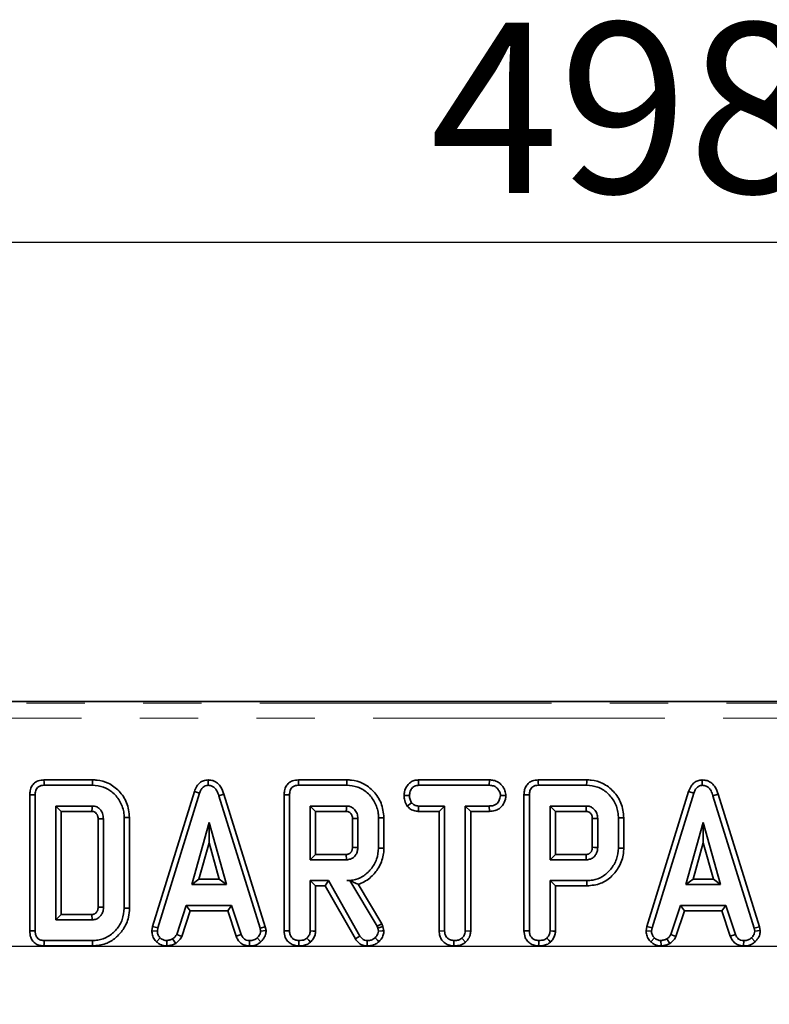
# Model space of a CAD drawing. Units: millimetres. Extents: x 8 to 463, y 1 to 291.
# Drawn here: x 113 to 129, y 254 to 275 of the extents above; entities that cross this region are included whole.
import ezdxf

# ---------------------------------------------------------------- set-up
doc = ezdxf.new("R2010")
doc.units = ezdxf.units.MM
doc.linetypes.add('PHANTOM', pattern=[12.7, 6.35, -1.27, 1.27, -1.27, 1.27, -1.27])
doc.layers.add('FORMAT', color=7, linetype='Continuous')
doc.styles.add('SLDTEXTSTYLE1', font='TXT', dxfattribs={"width": 0.7})
doc.dimstyles.new('SLDDIMSTYLE0', dxfattribs={"dimtxt": 3.393075, "dimasz": 3.393075, "dimexe": 0, "dimexo": 0.0625, "dimgap": 0.848269, "dimtad": 2, "dimdec": 1, "dimlfac": 3, "dimrnd": 1e-09, "dimzin": 12, "dimdsep": 46, "dimtxsty": 'SLDTEXTSTYLE1', "dimsah": 1, "dimcen": 0.09, "dimadec": 0, "dimazin": 3, "dimtfac": 1, "dimtdec": 1, "dimtofl": 0, "dimtmove": 0, "dimatfit": 3, "dimfxl": 1, "dimfrac": 2, "dimtolj": 1, "dimtzin": 12, "dimarcsym": 0})

# ---------------------------------------------------------------- blocks, each defined once
blk = doc.blocks.new('_D_1')
at = {"layer": 'FORMAT'}
for p, q in [((46.374, 112.327), (46.374, 271.326)), ((212.374, 112.327), (212.374, 271.326)), ((46.374, 270.326), (212.374, 270.326))]:
    blk.add_line(p, q, dxfattribs=at)
for points in [[(46.374, 270.326), (49.767, 269.804), (49.767, 270.848)], [(212.374, 270.326), (208.981, 270.848), (208.981, 269.804)]]:
    blk.add_solid(points, dxfattribs=at)
at = {"layer": 'FORMAT', "insert": (121.998, 275.101), "char_height": 3.7042, "attachment_point": 1, "style": 'SLDTEXTSTYLE1'}
blk.add_mtext('498', dxfattribs=at)
blk = doc.blocks.new('_D_2')
at = {"layer": 'FORMAT'}
for p, q in [((73.707, 255.099), (73.707, 91.993)), ((185.04, 255.099), (185.04, 91.993)), ((73.707, 92.993), (185.04, 92.993))]:
    blk.add_line(p, q, dxfattribs=at)
for points in [[(73.707, 92.993), (77.1, 92.471), (77.1, 93.515)], [(185.04, 92.993), (181.647, 93.515), (181.647, 92.471)]]:
    blk.add_solid(points, dxfattribs=at)
at = {"layer": 'FORMAT', "insert": (129.283, 97.768), "char_height": 3.7042, "attachment_point": 1, "style": 'SLDTEXTSTYLE1'}
blk.add_mtext('334', dxfattribs=at)
blk = doc.blocks.new('_D_3')
at = {"layer": 'FORMAT'}
for p, q in [((182.177, 254.993), (41.536, 254.993)), ((42.536, 254.993), (42.536, 108.326)), ((182.175, 108.326), (41.536, 108.326))]:
    blk.add_line(p, q, dxfattribs=at)
for points in [[(42.536, 254.993), (42.014, 251.6), (43.058, 251.6)], [(42.536, 108.326), (43.058, 111.719), (42.014, 111.719)]]:
    blk.add_solid(points, dxfattribs=at)
at = {"layer": 'FORMAT', "insert": (37.761, 186.122), "char_height": 3.7042, "attachment_point": 1, "rotation": 90, "style": 'SLDTEXTSTYLE1'}
blk.add_mtext('440', dxfattribs=at)

msp = doc.modelspace()

# ---------------------------------------------------------------- linework, layer by layer
at = {"color": 7, "linetype": 'Continuous', "lineweight": 35}
for p, q in [((165.225, 260.326), (80.175, 260.326)), ((114.649, 258.622), (113.593, 258.622)), ((113.596, 258.504), (114.647, 258.504)), ((117.164, 258.622), (117.165, 258.504)), ((120.185, 258.622), (119.129, 258.622)), ((119.132, 258.504), (120.183, 258.504)), ((121.743, 258.622), (121.746, 258.504)), ((123.288, 258.622), (121.743, 258.622)), ((121.746, 258.504), (123.285, 258.504)), ((123.288, 258.622), (123.285, 258.504)), ((125.406, 258.622), (124.35, 258.622)), ((124.353, 258.504), (125.404, 258.504)), ((127.921, 258.622), (127.922, 258.504)), ((113.283, 258.296), (113.283, 255.334)), ((113.401, 255.336), (113.401, 258.295)), ((116.867, 258.37), (115.957, 255.428)), ((116.072, 255.4), (116.979, 258.333)), ((116.867, 258.37), (116.979, 258.333)), ((117.51, 258.309), (117.397, 258.275)), ((117.397, 258.275), (118.296, 255.397)), ((118.41, 255.426), (117.51, 258.309)), ((118.819, 258.296), (118.819, 255.334)), ((118.937, 255.336), (118.937, 258.295)), ((121.43, 258.28), (121.547, 258.279)), ((123.647, 258.279), (123.529, 258.279)), ((124.04, 258.296), (124.04, 255.334)), ((124.158, 255.336), (124.158, 258.295)), ((127.624, 258.37), (126.714, 255.428)), ((126.828, 255.4), (127.736, 258.333)), ((127.624, 258.37), (127.736, 258.333)), ((128.266, 258.309), (128.154, 258.275)), ((128.154, 258.275), (129.053, 255.397)), ((129.167, 255.426), (128.266, 258.309)), ((114.64, 258.054), (113.851, 258.054)), ((113.851, 258.054), (113.851, 255.577)), ((113.969, 257.936), (113.851, 258.054)), ((120.176, 258.054), (119.387, 258.054)), ((119.387, 258.054), (119.387, 256.883)), ((119.505, 257.936), (119.387, 258.054)), ((121.501, 258.049), (121.594, 258.122)), ((121.743, 257.936), (121.746, 258.054)), ((122.313, 258.054), (121.746, 258.054)), ((122.195, 257.936), (122.313, 258.054)), ((122.313, 255.334), (122.313, 258.054)), ((123.286, 258.054), (122.763, 258.054)), ((122.763, 258.054), (122.763, 255.334)), ((122.881, 257.936), (122.763, 258.054)), ((123.288, 257.936), (123.286, 258.054)), ((125.396, 258.054), (124.608, 258.054)), ((124.608, 258.054), (124.608, 256.883)), ((124.726, 257.936), (124.608, 258.054)), ((113.969, 255.694), (113.969, 257.936)), ((113.969, 257.936), (114.636, 257.936)), ((115.338, 257.802), (115.338, 255.829)), ((115.455, 255.827), (115.455, 257.803)), ((119.505, 257), (119.505, 257.936)), ((119.505, 257.936), (120.173, 257.936)), ((120.874, 257.799), (120.874, 257.138)), ((120.991, 257.137), (120.991, 257.8)), ((121.743, 257.936), (122.195, 257.936)), ((122.195, 257.936), (122.195, 255.332)), ((122.881, 257.936), (123.288, 257.936)), ((122.881, 255.331), (122.881, 257.936)), ((124.726, 257.936), (125.393, 257.936)), ((124.726, 257), (124.726, 257.936)), ((126.095, 257.799), (126.095, 257.138)), ((126.212, 257.137), (126.212, 257.8)), ((114.77, 257.776), (114.77, 255.854)), ((114.887, 255.852), (114.887, 257.778)), ((117.186, 257.694), (116.809, 256.342)), ((117.563, 256.342), (117.186, 257.694)), ((117.186, 257.256), (117.186, 257.694)), ((120.306, 257.781), (120.306, 257.155)), ((120.423, 257.153), (120.423, 257.784)), ((125.527, 257.781), (125.527, 257.155)), ((125.644, 257.153), (125.644, 257.784)), ((127.943, 257.694), (127.565, 256.342)), ((128.32, 256.342), (127.943, 257.694)), ((127.943, 257.256), (127.943, 257.694)), ((116.963, 256.46), (117.186, 257.256)), ((117.186, 257.256), (117.408, 256.46)), ((127.72, 256.46), (127.943, 257.256)), ((127.943, 257.256), (128.165, 256.46)), ((119.505, 257), (119.387, 256.883)), ((120.172, 257), (119.505, 257)), ((120.176, 256.883), (120.172, 257)), ((124.726, 257), (124.608, 256.883)), ((125.393, 257), (124.726, 257)), ((125.396, 256.883), (125.393, 257)), ((119.387, 256.883), (120.176, 256.883)), ((124.608, 256.883), (125.396, 256.883)), ((116.963, 256.46), (116.809, 256.342)), ((116.809, 256.342), (117.563, 256.342)), ((117.408, 256.46), (116.963, 256.46)), ((117.408, 256.46), (117.563, 256.342)), ((119.782, 256.432), (119.387, 256.432)), ((119.387, 256.432), (119.387, 255.334)), ((119.505, 256.315), (119.387, 256.432)), ((119.505, 256.315), (119.714, 256.315)), ((119.505, 255.331), (119.505, 256.315)), ((119.714, 256.315), (119.782, 256.432)), ((119.714, 256.315), (120.371, 255.161)), ((120.47, 255.223), (119.782, 256.432)), ((120.25, 256.434), (120.188, 256.432)), ((120.188, 256.432), (120.249, 256.432)), ((120.25, 256.434), (120.249, 256.432)), ((120.249, 256.432), (120.842, 255.44)), ((120.949, 255.49), (120.434, 256.351)), ((124.608, 256.432), (124.608, 255.334)), ((125.41, 256.432), (124.608, 256.432)), ((124.726, 256.315), (124.608, 256.432)), ((124.726, 256.315), (125.411, 256.315)), ((124.726, 255.331), (124.726, 256.315)), ((127.72, 256.46), (127.565, 256.342)), ((127.565, 256.342), (128.32, 256.342)), ((128.165, 256.46), (127.72, 256.46)), ((128.165, 256.46), (128.32, 256.342)), ((116.69, 255.892), (116.482, 255.261)), ((117.676, 255.892), (116.69, 255.892)), ((116.775, 255.774), (116.69, 255.892)), ((117.591, 255.774), (117.676, 255.892)), ((117.884, 255.261), (117.676, 255.892)), ((127.446, 255.892), (127.239, 255.261)), ((128.433, 255.892), (127.446, 255.892)), ((127.532, 255.774), (127.446, 255.892)), ((128.348, 255.774), (128.433, 255.892)), ((128.641, 255.261), (128.433, 255.892)), ((113.969, 255.694), (113.851, 255.577)), ((114.636, 255.694), (113.969, 255.694)), ((114.64, 255.577), (114.636, 255.694)), ((116.591, 255.217), (116.775, 255.774)), ((116.775, 255.774), (117.591, 255.774)), ((117.591, 255.774), (117.775, 255.218)), ((127.348, 255.217), (127.532, 255.774)), ((127.532, 255.774), (128.348, 255.774)), ((128.348, 255.774), (128.531, 255.218)), ((113.851, 255.577), (114.64, 255.577)), ((120.949, 255.49), (120.842, 255.44)), ((120.842, 255.44), (120.858, 255.396)), ((120.97, 255.43), (120.858, 255.396)), ((120.97, 255.43), (120.949, 255.49)), ((120.992, 255.339), (120.97, 255.43)), ((115.957, 255.428), (115.942, 255.34)), ((115.942, 255.34), (116.06, 255.333)), ((115.957, 255.428), (116.072, 255.4)), ((116.06, 255.333), (116.072, 255.4)), ((116.591, 255.217), (116.482, 255.261)), ((117.775, 255.218), (117.884, 255.261)), ((118.41, 255.426), (118.296, 255.397)), ((118.296, 255.397), (118.308, 255.333)), ((118.427, 255.341), (118.308, 255.333)), ((118.427, 255.341), (118.41, 255.426)), ((120.858, 255.396), (120.874, 255.33)), ((122.195, 255.332), (122.313, 255.334)), ((122.881, 255.331), (122.763, 255.334)), ((126.714, 255.428), (126.698, 255.34)), ((126.698, 255.34), (126.816, 255.333)), ((126.714, 255.428), (126.828, 255.4)), ((126.816, 255.333), (126.828, 255.4)), ((127.348, 255.217), (127.239, 255.261)), ((128.531, 255.218), (128.641, 255.261)), ((129.167, 255.426), (129.053, 255.397)), ((129.053, 255.397), (129.065, 255.333)), ((129.184, 255.341), (129.065, 255.333)), ((129.184, 255.341), (129.167, 255.426)), ((113.593, 255.009), (114.649, 255.009)), ((114.647, 255.126), (113.596, 255.126)), ((116.042, 255.099), (116.123, 255.185)), ((116.27, 255.008), (116.265, 255.126)), ((116.459, 255.063), (116.393, 255.161)), ((118.063, 255.008), (118.065, 255.126)), ((118.313, 255.096), (118.233, 255.183)), ((122.515, 255.008), (122.516, 255.126)), ((122.77, 255.091), (122.69, 255.177)), ((126.799, 255.099), (126.88, 255.185)), ((127.027, 255.008), (127.021, 255.126)), ((127.216, 255.063), (127.15, 255.161)), ((128.819, 255.008), (128.822, 255.126)), ((129.07, 255.096), (128.99, 255.183))]:
    msp.add_line(p, q, dxfattribs=at)
at = {"color": 8, "linetype": 'PHANTOM', "lineweight": 18}
for p, q in [((80.189, 260.294), (165.206, 260.294)), ((165.206, 259.962), (80.189, 259.962))]:
    msp.add_line(p, q, dxfattribs=at)
at = {"color": 7, "linetype": 'Continuous', "lineweight": 35, "flags": 128}
for points in [[(113.593, 258.622), (113.594, 258.569), (113.596, 258.504)], [(114.649, 258.622), (114.648, 258.577), (114.647, 258.504)], [(119.129, 258.622), (119.13, 258.569), (119.132, 258.504)], [(120.185, 258.622), (120.184, 258.577), (120.183, 258.504)], [(124.35, 258.622), (124.351, 258.569), (124.353, 258.504)], [(125.406, 258.622), (125.405, 258.577), (125.404, 258.504)], [(113.283, 258.296), (113.337, 258.296), (113.401, 258.295)], [(118.819, 258.296), (118.873, 258.296), (118.937, 258.295)], [(124.04, 258.296), (124.093, 258.296), (124.158, 258.295)], [(115.455, 257.803), (115.41, 257.803), (115.338, 257.802)], [(120.991, 257.8), (120.947, 257.799), (120.874, 257.799)], [(126.212, 257.8), (126.167, 257.799), (126.095, 257.799)], [(114.77, 257.776), (114.775, 257.776), (114.845, 257.777), (114.887, 257.778)], [(120.306, 257.155), (120.314, 257.155), (120.353, 257.154), (120.423, 257.153)], [(125.527, 257.155), (125.534, 257.155), (125.574, 257.154), (125.644, 257.153)], [(120.991, 257.137), (120.95, 257.138), (120.874, 257.138)], [(126.212, 257.137), (126.17, 257.138), (126.095, 257.138)], [(125.411, 256.315), (125.411, 256.356), (125.41, 256.432)], [(115.455, 255.827), (115.416, 255.828), (115.377, 255.828), (115.338, 255.829)], [(113.283, 255.334), (113.338, 255.335), (113.401, 255.336)], [(118.819, 255.334), (118.876, 255.335), (118.937, 255.336)], [(119.505, 255.331), (119.45, 255.333), (119.387, 255.334)], [(120.371, 255.161), (120.416, 255.189), (120.47, 255.223)], [(120.992, 255.339), (120.95, 255.336), (120.874, 255.33)], [(124.04, 255.334), (124.097, 255.335), (124.158, 255.336)], [(124.726, 255.331), (124.671, 255.333), (124.608, 255.334)], [(113.593, 255.009), (113.594, 255.064), (113.596, 255.126)], [(114.649, 255.009), (114.648, 255.048), (114.648, 255.087), (114.647, 255.126)], [(119.139, 255.008), (119.139, 255.065), (119.14, 255.126)], [(119.395, 255.091), (119.358, 255.131), (119.315, 255.177)], [(120.627, 255.008), (120.628, 255.062), (120.629, 255.126)], [(120.882, 255.1), (120.853, 255.131), (120.801, 255.186)], [(124.359, 255.008), (124.36, 255.065), (124.36, 255.126)], [(124.616, 255.091), (124.578, 255.131), (124.536, 255.177)]]:
    msp.add_lwpolyline(points, dxfattribs=at)
at = {"color": 7, "linetype": 'Continuous', "lineweight": 35}
for points, knots in [([(113.593, 258.622), (113.55, 258.618), (113.477, 258.612), (113.385, 258.56), (113.322, 258.486), (113.288, 258.393), (113.285, 258.327), (113.283, 258.296)], [0, 0, 0, 0, 0.253229, 0.430182, 0.607809, 0.819161, 1, 1, 1, 1]), ([(113.401, 258.295), (113.403, 258.326), (113.405, 258.376), (113.434, 258.438), (113.474, 258.478), (113.531, 258.501), (113.573, 258.503), (113.596, 258.504)], [0, 0, 0, 0, 0.288518, 0.450687, 0.614612, 0.79327, 1, 1, 1, 1]), ([(114.647, 258.504), (114.73, 258.497), (114.882, 258.484), (115.091, 258.362), (115.249, 258.175), (115.33, 257.971), (115.336, 257.843), (115.338, 257.802)], [0, 0, 0, 0, 0.2252264, 0.414579, 0.6488351, 0.8884394, 1, 1, 1, 1]), ([(115.455, 257.803), (115.443, 257.913), (115.419, 258.125), (115.239, 258.386), (115.011, 258.56), (114.799, 258.617), (114.682, 258.621), (114.649, 258.622)], [0, 0, 0, 0, 0.25795, 0.494819, 0.723663, 0.922384, 1, 1, 1, 1]), ([(117.164, 258.622), (117.13, 258.619), (117.065, 258.612), (116.981, 258.561), (116.911, 258.48), (116.883, 258.411), (116.867, 258.37)], [0, 0, 0, 0, 0.242473, 0.467063, 0.69076, 1, 1, 1, 1]), ([(116.979, 258.333), (116.988, 258.357), (117.006, 258.405), (117.048, 258.462), (117.101, 258.496), (117.139, 258.503), (117.161, 258.504), (117.165, 258.504)], [0, 0, 0, 0, 0.2847112, 0.5724524, 0.7634543, 0.9548438, 1, 1, 1, 1]), ([(117.51, 258.309), (117.491, 258.362), (117.461, 258.452), (117.374, 258.555), (117.275, 258.613), (117.2, 258.619), (117.164, 258.622)], [0, 0, 0, 0, 0.33426, 0.559644, 0.786007, 1, 1, 1, 1]), ([(117.165, 258.504), (117.193, 258.502), (117.245, 258.496), (117.312, 258.451), (117.364, 258.377), (117.385, 258.313), (117.397, 258.275)], [0, 0, 0, 0, 0.240855, 0.431192, 0.666766, 1, 1, 1, 1]), ([(119.129, 258.622), (119.086, 258.618), (119.013, 258.612), (118.921, 258.56), (118.858, 258.486), (118.824, 258.393), (118.821, 258.327), (118.819, 258.296)], [0, 0, 0, 0, 0.253227, 0.430182, 0.607809, 0.819161, 1, 1, 1, 1]), ([(118.937, 258.295), (118.939, 258.326), (118.941, 258.376), (118.97, 258.438), (119.01, 258.478), (119.067, 258.501), (119.109, 258.503), (119.132, 258.504)], [0, 0, 0, 0, 0.288519, 0.450689, 0.614612, 0.793271, 1, 1, 1, 1]), ([(120.183, 258.504), (120.264, 258.498), (120.427, 258.485), (120.644, 258.346), (120.802, 258.144), (120.869, 257.946), (120.873, 257.829), (120.874, 257.799)], [0, 0, 0, 0, 0.220225, 0.443054, 0.681164, 0.915488, 1, 1, 1, 1]), ([(120.991, 257.8), (120.979, 257.908), (120.956, 258.117), (120.779, 258.378), (120.552, 258.558), (120.336, 258.617), (120.218, 258.621), (120.185, 258.622)], [0, 0, 0, 0, 0.253077, 0.4874998, 0.7198889, 0.9234047, 1, 1, 1, 1]), ([(121.743, 258.622), (121.712, 258.619), (121.649, 258.614), (121.563, 258.572), (121.487, 258.489), (121.438, 258.387), (121.432, 258.309), (121.43, 258.28)], [0, 0, 0, 0, 0.1842731, 0.3636021, 0.5434363, 0.8328835, 1, 1, 1, 1]), ([(121.547, 258.279), (121.551, 258.311), (121.56, 258.375), (121.602, 258.448), (121.656, 258.488), (121.703, 258.502), (121.733, 258.504), (121.746, 258.504)], [0, 0, 0, 0, 0.286229, 0.572176, 0.727821, 0.882563, 1, 1, 1, 1]), ([(123.285, 258.504), (123.317, 258.502), (123.372, 258.498), (123.447, 258.457), (123.493, 258.396), (123.525, 258.334), (123.528, 258.294), (123.529, 258.279)], [0, 0, 0, 0, 0.261077, 0.442539, 0.678718, 0.876511, 1, 1, 1, 1]), ([(123.647, 258.279), (123.643, 258.316), (123.632, 258.398), (123.566, 258.5), (123.48, 258.579), (123.383, 258.616), (123.318, 258.62), (123.288, 258.622)], [0, 0, 0, 0, 0.201485, 0.447145, 0.64157, 0.836201, 1, 1, 1, 1]), ([(124.35, 258.622), (124.307, 258.618), (124.234, 258.612), (124.142, 258.56), (124.079, 258.486), (124.044, 258.393), (124.041, 258.327), (124.04, 258.296)], [0, 0, 0, 0, 0.253227, 0.430182, 0.607809, 0.819161, 1, 1, 1, 1]), ([(124.158, 258.295), (124.159, 258.326), (124.162, 258.376), (124.191, 258.438), (124.231, 258.478), (124.288, 258.501), (124.33, 258.503), (124.353, 258.504)], [0, 0, 0, 0, 0.288518, 0.450688, 0.614612, 0.793272, 1, 1, 1, 1]), ([(125.404, 258.504), (125.485, 258.498), (125.648, 258.485), (125.865, 258.346), (126.023, 258.144), (126.09, 257.946), (126.094, 257.829), (126.095, 257.799)], [0, 0, 0, 0, 0.220225, 0.443054, 0.681164, 0.915488, 1, 1, 1, 1]), ([(126.212, 257.8), (126.2, 257.908), (126.177, 258.117), (126, 258.378), (125.773, 258.558), (125.557, 258.617), (125.438, 258.621), (125.406, 258.622)], [0, 0, 0, 0, 0.253077, 0.4875, 0.719889, 0.923404, 1, 1, 1, 1]), ([(127.921, 258.622), (127.887, 258.619), (127.822, 258.612), (127.738, 258.561), (127.667, 258.48), (127.64, 258.411), (127.624, 258.37)], [0, 0, 0, 0, 0.242473, 0.467063, 0.69076, 1, 1, 1, 1]), ([(127.736, 258.333), (127.745, 258.357), (127.763, 258.405), (127.805, 258.462), (127.857, 258.496), (127.896, 258.503), (127.917, 258.504), (127.922, 258.504)], [0, 0, 0, 0, 0.284711, 0.572453, 0.763456, 0.954845, 1, 1, 1, 1]), ([(128.266, 258.309), (128.248, 258.362), (128.218, 258.452), (128.131, 258.555), (128.031, 258.613), (127.957, 258.619), (127.921, 258.622)], [0, 0, 0, 0, 0.33426, 0.559643, 0.786007, 1, 1, 1, 1]), ([(127.922, 258.504), (127.95, 258.502), (128.001, 258.496), (128.068, 258.451), (128.121, 258.377), (128.142, 258.313), (128.154, 258.275)], [0, 0, 0, 0, 0.240857, 0.431194, 0.666766, 1, 1, 1, 1]), ([(121.43, 258.28), (121.432, 258.244), (121.438, 258.162), (121.477, 258.087), (121.501, 258.049), (121.501, 258.049)], [0, 0, 0, 0, 0.442317, 0.998833, 1, 1, 1, 1]), ([(121.594, 258.122), (121.581, 258.146), (121.562, 258.182), (121.549, 258.236), (121.548, 258.265), (121.547, 258.279)], [0, 0, 0, 0, 0.479634, 0.736828, 1, 1, 1, 1]), ([(123.529, 258.279), (123.522, 258.245), (123.509, 258.18), (123.459, 258.104), (123.389, 258.065), (123.331, 258.056), (123.295, 258.054), (123.286, 258.054)], [0, 0, 0, 0, 0.283965, 0.536027, 0.703627, 0.924079, 1, 1, 1, 1]), ([(123.288, 257.936), (123.329, 257.939), (123.404, 257.944), (123.505, 257.99), (123.587, 258.076), (123.637, 258.178), (123.644, 258.253), (123.647, 258.279)], [0, 0, 0, 0, 0.222348, 0.404758, 0.588131, 0.85838, 1, 1, 1, 1]), ([(114.636, 257.936), (114.637, 257.938), (114.637, 257.946), (114.638, 257.977), (114.639, 258.014), (114.639, 258.046), (114.64, 258.054)], [0, 0, 0, 0, 0.048867, 0.197734, 0.7932, 1, 1, 1, 1]), ([(114.887, 257.778), (114.884, 257.817), (114.88, 257.863), (114.857, 257.917), (114.834, 257.958), (114.797, 257.997), (114.756, 258.026), (114.714, 258.046), (114.674, 258.052), (114.646, 258.054), (114.64, 258.054)], [0, 0, 0, 0, 0.276864, 0.330461, 0.427345, 0.622569, 0.709628, 0.794456, 0.956118, 1, 1, 1, 1]), ([(120.173, 257.936), (120.173, 257.937), (120.173, 257.941), (120.173, 257.953), (120.174, 257.979), (120.175, 258.014), (120.175, 258.041), (120.176, 258.054)], [0, 0, 0, 0, 0.003636, 0.107272, 0.314544, 0.657272, 1, 1, 1, 1]), ([(120.423, 257.784), (120.42, 257.819), (120.415, 257.891), (120.36, 257.975), (120.291, 258.031), (120.228, 258.052), (120.189, 258.053), (120.176, 258.054)], [0, 0, 0, 0, 0.25984, 0.523115, 0.712257, 0.901479, 1, 1, 1, 1]), ([(121.501, 258.049), (121.511, 258.039), (121.545, 258.004), (121.615, 257.956), (121.693, 257.939), (121.735, 257.937), (121.743, 257.936)], [0, 0, 0, 0, 0.150683, 0.533663, 0.9175316, 1, 1, 1, 1]), ([(121.746, 258.054), (121.719, 258.056), (121.666, 258.061), (121.619, 258.097), (121.597, 258.119), (121.594, 258.122)], [0, 0, 0, 0, 0.458267, 0.922464, 1, 1, 1, 1]), ([(125.393, 257.936), (125.393, 257.937), (125.393, 257.941), (125.394, 257.953), (125.394, 257.979), (125.395, 258.014), (125.396, 258.041), (125.396, 258.054)], [0, 0, 0, 0, 0.003636, 0.107272, 0.314544, 0.657272, 1, 1, 1, 1]), ([(125.644, 257.784), (125.641, 257.819), (125.635, 257.891), (125.58, 257.975), (125.512, 258.031), (125.449, 258.052), (125.41, 258.053), (125.396, 258.054)], [0, 0, 0, 0, 0.259839, 0.523115, 0.712256, 0.901479, 1, 1, 1, 1]), ([(114.636, 257.936), (114.644, 257.936), (114.655, 257.935), (114.671, 257.934), (114.685, 257.929), (114.707, 257.919), (114.728, 257.899), (114.744, 257.878), (114.753, 257.861), (114.761, 257.841), (114.769, 257.812), (114.769, 257.789), (114.77, 257.776)], [0, 0, 0, 0, 0.094949, 0.148713, 0.202585, 0.273429, 0.461154, 0.560697, 0.610399, 0.709915, 0.834207, 1, 1, 1, 1]), ([(120.173, 257.936), (120.177, 257.936), (120.188, 257.936), (120.21, 257.934), (120.237, 257.923), (120.262, 257.902), (120.281, 257.878), (120.293, 257.856), (120.304, 257.825), (120.305, 257.799), (120.306, 257.781)], [0, 0, 0, 0, 0.063687, 0.140158, 0.280541, 0.44216, 0.566866, 0.669202, 0.77153, 1, 1, 1, 1]), ([(125.393, 257.936), (125.398, 257.936), (125.409, 257.936), (125.43, 257.934), (125.458, 257.923), (125.483, 257.902), (125.502, 257.878), (125.514, 257.856), (125.525, 257.825), (125.526, 257.799), (125.527, 257.781)], [0, 0, 0, 0, 0.063688, 0.14016, 0.280541, 0.442161, 0.566865, 0.669203, 0.771531, 1, 1, 1, 1]), ([(120.306, 257.781), (120.306, 257.781), (120.322, 257.782), (120.362, 257.783), (120.401, 257.783), (120.423, 257.784)], [0, 0, 0, 0, 0.003636, 0.418182, 1, 1, 1, 1]), ([(125.527, 257.781), (125.527, 257.781), (125.543, 257.782), (125.582, 257.783), (125.621, 257.783), (125.644, 257.784)], [0, 0, 0, 0, 0.003636, 0.418182, 1, 1, 1, 1]), ([(120.306, 257.155), (120.306, 257.146), (120.305, 257.13), (120.302, 257.105), (120.296, 257.087), (120.289, 257.07), (120.281, 257.056), (120.269, 257.041), (120.255, 257.028), (120.239, 257.017), (120.223, 257.009), (120.201, 257.002), (120.184, 257.001), (120.172, 257)], [0, 0, 0, 0, 0.1151791, 0.2157013, 0.3162163, 0.3663502, 0.4488026, 0.5312757, 0.6136374, 0.6960974, 0.7785598, 0.8516107, 1, 1, 1, 1]), ([(120.176, 256.883), (120.207, 256.886), (120.269, 256.893), (120.333, 256.937), (120.372, 256.98), (120.392, 257.013), (120.412, 257.059), (120.422, 257.107), (120.423, 257.143), (120.423, 257.153)], [0, 0, 0, 0, 0.225815, 0.453989, 0.55344, 0.645733, 0.737927, 0.923692, 1, 1, 1, 1]), ([(125.527, 257.155), (125.526, 257.146), (125.526, 257.13), (125.523, 257.105), (125.517, 257.087), (125.51, 257.07), (125.502, 257.056), (125.489, 257.041), (125.476, 257.028), (125.46, 257.017), (125.444, 257.009), (125.421, 257.002), (125.404, 257.001), (125.393, 257)], [0, 0, 0, 0, 0.115179, 0.215701, 0.316215, 0.36635, 0.448802, 0.531274, 0.613638, 0.696096, 0.77856, 0.851611, 1, 1, 1, 1]), ([(125.396, 256.883), (125.427, 256.886), (125.49, 256.893), (125.554, 256.937), (125.592, 256.98), (125.613, 257.013), (125.633, 257.059), (125.643, 257.107), (125.644, 257.143), (125.644, 257.153)], [0, 0, 0, 0, 0.225816, 0.453989, 0.55344, 0.645734, 0.737927, 0.923692, 1, 1, 1, 1]), ([(120.874, 257.138), (120.866, 257.055), (120.85, 256.889), (120.718, 256.673), (120.539, 256.51), (120.348, 256.439), (120.231, 256.434), (120.188, 256.432)], [0, 0, 0, 0, 0.226493, 0.454551, 0.677991, 0.883513, 1, 1, 1, 1]), ([(120.434, 256.351), (120.456, 256.358), (120.567, 256.397), (120.737, 256.516), (120.908, 256.742), (120.985, 256.959), (120.99, 257.099), (120.991, 257.137)], [0, 0, 0, 0, 0.065345, 0.345654, 0.590267, 0.888155, 1, 1, 1, 1]), ([(126.095, 257.138), (126.087, 257.055), (126.071, 256.889), (125.938, 256.673), (125.76, 256.51), (125.569, 256.439), (125.452, 256.434), (125.41, 256.432)], [0, 0, 0, 0, 0.226638, 0.454848, 0.678426, 0.883793, 1, 1, 1, 1]), ([(125.411, 256.315), (125.514, 256.325), (125.715, 256.345), (125.955, 256.514), (126.128, 256.74), (126.205, 256.958), (126.211, 257.099), (126.212, 257.137)], [0, 0, 0, 0, 0.239724, 0.470117, 0.668862, 0.909013, 1, 1, 1, 1]), ([(120.25, 256.434), (120.278, 256.419), (120.342, 256.387), (120.402, 256.364), (120.434, 256.351)], [0, 0, 0, 0, 0.445276, 1, 1, 1, 1]), ([(114.77, 255.854), (114.77, 255.84), (114.769, 255.819), (114.763, 255.792), (114.756, 255.773), (114.747, 255.755), (114.734, 255.738), (114.718, 255.723), (114.7, 255.71), (114.687, 255.703), (114.677, 255.699), (114.669, 255.697), (114.655, 255.695), (114.644, 255.695), (114.636, 255.694)], [0, 0, 0, 0, 0.175886, 0.267679, 0.359306, 0.438285, 0.517369, 0.631628, 0.717977, 0.798083, 0.818041, 0.858013, 0.897988, 1, 1, 1, 1]), ([(114.64, 255.577), (114.669, 255.58), (114.73, 255.585), (114.792, 255.629), (114.83, 255.669), (114.848, 255.695), (114.868, 255.733), (114.885, 255.784), (114.887, 255.83), (114.887, 255.852)], [0, 0, 0, 0, 0.21549, 0.433267, 0.530767, 0.619229, 0.66336, 0.841075, 1, 1, 1, 1]), ([(115.338, 255.829), (115.33, 255.746), (115.313, 255.579), (115.18, 255.364), (114.996, 255.199), (114.803, 255.132), (114.686, 255.128), (114.647, 255.126)], [0, 0, 0, 0, 0.226763, 0.454453, 0.67704, 0.894681, 1, 1, 1, 1]), ([(114.649, 255.009), (114.747, 255.017), (114.928, 255.034), (115.158, 255.174), (115.333, 255.372), (115.44, 255.6), (115.451, 255.762), (115.455, 255.827)], [0, 0, 0, 0, 0.228675, 0.423464, 0.617359, 0.847289, 1, 1, 1, 1]), ([(114.77, 255.854), (114.771, 255.854), (114.792, 255.854), (114.831, 255.853), (114.869, 255.853), (114.887, 255.852)], [0, 0, 0, 0, 0.026917, 0.534584, 1, 1, 1, 1]), ([(113.283, 255.334), (113.286, 255.288), (113.292, 255.211), (113.344, 255.112), (113.414, 255.05), (113.502, 255.015), (113.562, 255.011), (113.593, 255.009)], [0, 0, 0, 0, 0.2701848, 0.4559494, 0.642254, 0.8160888, 1, 1, 1, 1]), ([(113.596, 255.126), (113.563, 255.129), (113.513, 255.132), (113.456, 255.168), (113.421, 255.213), (113.403, 255.272), (113.401, 255.315), (113.401, 255.336)], [0, 0, 0, 0, 0.296567, 0.44974, 0.602789, 0.809452, 1, 1, 1, 1]), ([(115.942, 255.34), (115.942, 255.325), (115.945, 255.275), (115.965, 255.19), (116.011, 255.129), (116.04, 255.102), (116.042, 255.099)], [0, 0, 0, 0, 0.1658921, 0.5624632, 0.9564982, 1, 1, 1, 1]), ([(116.123, 255.185), (116.106, 255.203), (116.071, 255.241), (116.062, 255.298), (116.06, 255.328), (116.06, 255.333)], [0, 0, 0, 0, 0.45496, 0.913795, 1, 1, 1, 1]), ([(116.482, 255.261), (116.471, 255.242), (116.454, 255.213), (116.42, 255.183), (116.402, 255.168), (116.393, 255.161)], [0, 0, 0, 0, 0.482531, 0.740675, 1, 1, 1, 1]), ([(116.459, 255.063), (116.471, 255.072), (116.513, 255.107), (116.563, 255.156), (116.586, 255.205), (116.591, 255.217)], [0, 0, 0, 0, 0.215855, 0.800407, 1, 1, 1, 1]), ([(117.775, 255.218), (117.787, 255.193), (117.813, 255.137), (117.875, 255.062), (117.967, 255.018), (118.031, 255.011), (118.063, 255.008)], [0, 0, 0, 0, 0.219733, 0.490525, 0.750706, 1, 1, 1, 1]), ([(118.065, 255.126), (118.042, 255.128), (118.003, 255.132), (117.952, 255.157), (117.913, 255.2), (117.895, 255.238), (117.884, 255.261)], [0, 0, 0, 0, 0.2875801, 0.4841717, 0.6820807, 1, 1, 1, 1]), ([(118.308, 255.333), (118.305, 255.311), (118.299, 255.262), (118.263, 255.214), (118.238, 255.189), (118.233, 255.183)], [0, 0, 0, 0, 0.378372, 0.866439, 1, 1, 1, 1]), ([(118.313, 255.096), (118.33, 255.114), (118.374, 255.162), (118.42, 255.246), (118.425, 255.313), (118.427, 255.341)], [0, 0, 0, 0, 0.270247, 0.700261, 1, 1, 1, 1]), ([(118.819, 255.334), (118.824, 255.287), (118.831, 255.207), (118.892, 255.11), (118.97, 255.048), (119.057, 255.014), (119.115, 255.01), (119.139, 255.008)], [0, 0, 0, 0, 0.276844, 0.465405, 0.653521, 0.862669, 1, 1, 1, 1]), ([(119.14, 255.126), (119.112, 255.129), (119.061, 255.135), (119, 255.172), (118.958, 255.222), (118.939, 255.279), (118.937, 255.319), (118.937, 255.336)], [0, 0, 0, 0, 0.254461, 0.464541, 0.630542, 0.848173, 1, 1, 1, 1]), ([(119.387, 255.334), (119.386, 255.318), (119.383, 255.278), (119.356, 255.224), (119.327, 255.192), (119.315, 255.177)], [0, 0, 0, 0, 0.271942, 0.674173, 1, 1, 1, 1]), ([(119.395, 255.091), (119.415, 255.114), (119.456, 255.161), (119.497, 255.244), (119.502, 255.303), (119.505, 255.331)], [0, 0, 0, 0, 0.340687, 0.692201, 1, 1, 1, 1]), ([(120.629, 255.126), (120.607, 255.128), (120.569, 255.131), (120.511, 255.164), (120.486, 255.201), (120.47, 255.223)], [0, 0, 0, 0, 0.328167, 0.58013, 1, 1, 1, 1]), ([(120.874, 255.33), (120.87, 255.309), (120.864, 255.272), (120.835, 255.225), (120.812, 255.199), (120.801, 255.186)], [0, 0, 0, 0, 0.374247, 0.682934, 1, 1, 1, 1]), ([(120.882, 255.1), (120.898, 255.119), (120.938, 255.164), (120.984, 255.244), (120.99, 255.309), (120.992, 255.339)], [0, 0, 0, 0, 0.276577, 0.665633, 1, 1, 1, 1]), ([(122.195, 255.332), (122.198, 255.297), (122.203, 255.228), (122.249, 255.133), (122.323, 255.063), (122.415, 255.017), (122.482, 255.011), (122.515, 255.008)], [0, 0, 0, 0, 0.209857, 0.40737, 0.605799, 0.804782, 1, 1, 1, 1]), ([(122.516, 255.126), (122.489, 255.129), (122.449, 255.133), (122.402, 255.156), (122.375, 255.177), (122.349, 255.203), (122.331, 255.236), (122.315, 255.281), (122.314, 255.313), (122.313, 255.334)], [0, 0, 0, 0, 0.244612, 0.366433, 0.472802, 0.560234, 0.703643, 0.812741, 1, 1, 1, 1]), ([(122.763, 255.334), (122.762, 255.314), (122.757, 255.268), (122.726, 255.216), (122.699, 255.187), (122.69, 255.177)], [0, 0, 0, 0, 0.325568, 0.785789, 1, 1, 1, 1]), ([(122.77, 255.091), (122.784, 255.106), (122.825, 255.15), (122.871, 255.231), (122.878, 255.301), (122.881, 255.331)], [0, 0, 0, 0, 0.228051, 0.670399, 1, 1, 1, 1]), ([(124.04, 255.334), (124.044, 255.287), (124.052, 255.207), (124.112, 255.11), (124.191, 255.048), (124.277, 255.014), (124.336, 255.01), (124.359, 255.008)], [0, 0, 0, 0, 0.276843, 0.465406, 0.653521, 0.862669, 1, 1, 1, 1]), ([(124.36, 255.126), (124.332, 255.129), (124.281, 255.135), (124.221, 255.172), (124.178, 255.222), (124.16, 255.279), (124.158, 255.319), (124.158, 255.336)], [0, 0, 0, 0, 0.254462, 0.464542, 0.630543, 0.848174, 1, 1, 1, 1]), ([(124.608, 255.334), (124.607, 255.318), (124.604, 255.278), (124.576, 255.224), (124.548, 255.192), (124.536, 255.177)], [0, 0, 0, 0, 0.271942, 0.674172, 1, 1, 1, 1]), ([(124.616, 255.091), (124.636, 255.114), (124.677, 255.161), (124.718, 255.244), (124.723, 255.303), (124.726, 255.331)], [0, 0, 0, 0, 0.340687, 0.692201, 1, 1, 1, 1]), ([(126.698, 255.34), (126.699, 255.325), (126.701, 255.275), (126.722, 255.19), (126.768, 255.129), (126.796, 255.102), (126.799, 255.099)], [0, 0, 0, 0, 0.165892, 0.562463, 0.956496, 1, 1, 1, 1]), ([(126.88, 255.185), (126.863, 255.203), (126.828, 255.241), (126.818, 255.298), (126.817, 255.328), (126.816, 255.333)], [0, 0, 0, 0, 0.454961, 0.913795, 1, 1, 1, 1]), ([(127.239, 255.261), (127.228, 255.242), (127.21, 255.213), (127.177, 255.183), (127.159, 255.168), (127.15, 255.161)], [0, 0, 0, 0, 0.482534, 0.740678, 1, 1, 1, 1]), ([(127.216, 255.063), (127.227, 255.072), (127.27, 255.107), (127.319, 255.156), (127.342, 255.205), (127.348, 255.217)], [0, 0, 0, 0, 0.215853, 0.800405, 1, 1, 1, 1]), ([(128.531, 255.218), (128.543, 255.193), (128.57, 255.137), (128.632, 255.062), (128.724, 255.018), (128.788, 255.011), (128.819, 255.008)], [0, 0, 0, 0, 0.219733, 0.490525, 0.750707, 1, 1, 1, 1]), ([(128.822, 255.126), (128.799, 255.128), (128.759, 255.132), (128.709, 255.157), (128.67, 255.2), (128.652, 255.238), (128.641, 255.261)], [0, 0, 0, 0, 0.287578, 0.48417, 0.682082, 1, 1, 1, 1]), ([(129.065, 255.333), (129.062, 255.311), (129.055, 255.262), (129.019, 255.214), (128.995, 255.189), (128.99, 255.183)], [0, 0, 0, 0, 0.378372, 0.866438, 1, 1, 1, 1]), ([(129.07, 255.096), (129.087, 255.114), (129.13, 255.162), (129.176, 255.246), (129.181, 255.313), (129.184, 255.341)], [0, 0, 0, 0, 0.270248, 0.700262, 1, 1, 1, 1]), ([(116.042, 255.099), (116.061, 255.083), (116.106, 255.044), (116.187, 255.012), (116.246, 255.009), (116.27, 255.008)], [0, 0, 0, 0, 0.297193, 0.710059, 1, 1, 1, 1]), ([(116.265, 255.126), (116.24, 255.128), (116.191, 255.132), (116.146, 255.163), (116.126, 255.182), (116.123, 255.185)], [0, 0, 0, 0, 0.4635487, 0.9320479, 1, 1, 1, 1]), ([(116.393, 255.161), (116.373, 255.152), (116.343, 255.139), (116.298, 255.131), (116.276, 255.128), (116.265, 255.126)], [0, 0, 0, 0, 0.4889149, 0.7441074, 1, 1, 1, 1]), ([(116.27, 255.008), (116.286, 255.01), (116.327, 255.016), (116.393, 255.029), (116.437, 255.051), (116.459, 255.063)], [0, 0, 0, 0, 0.248384, 0.628921, 1, 1, 1, 1]), ([(118.063, 255.008), (118.085, 255.009), (118.147, 255.012), (118.237, 255.038), (118.291, 255.079), (118.313, 255.096)], [0, 0, 0, 0, 0.251449, 0.689866, 1, 1, 1, 1]), ([(118.233, 255.183), (118.21, 255.167), (118.163, 255.133), (118.101, 255.127), (118.069, 255.126), (118.065, 255.126)], [0, 0, 0, 0, 0.466508, 0.935156, 1, 1, 1, 1]), ([(119.139, 255.008), (119.172, 255.01), (119.239, 255.013), (119.329, 255.041), (119.376, 255.076), (119.395, 255.091)], [0, 0, 0, 0, 0.362371, 0.734406, 1, 1, 1, 1]), ([(119.315, 255.177), (119.301, 255.167), (119.268, 255.143), (119.205, 255.129), (119.16, 255.127), (119.14, 255.126)], [0, 0, 0, 0, 0.272378, 0.666087, 1, 1, 1, 1]), ([(120.371, 255.161), (120.387, 255.138), (120.419, 255.092), (120.488, 255.037), (120.562, 255.013), (120.61, 255.01), (120.627, 255.008)], [0, 0, 0, 0, 0.265251, 0.5388, 0.834013, 1, 1, 1, 1]), ([(120.627, 255.008), (120.653, 255.01), (120.719, 255.012), (120.809, 255.043), (120.861, 255.084), (120.882, 255.1)], [0, 0, 0, 0, 0.286126, 0.716478, 1, 1, 1, 1]), ([(120.801, 255.186), (120.785, 255.174), (120.748, 255.146), (120.687, 255.128), (120.645, 255.127), (120.629, 255.126)], [0, 0, 0, 0, 0.322798, 0.736498, 1, 1, 1, 1]), ([(122.515, 255.008), (122.543, 255.01), (122.611, 255.013), (122.702, 255.038), (122.752, 255.077), (122.77, 255.091)], [0, 0, 0, 0, 0.31066, 0.74455, 1, 1, 1, 1]), ([(122.69, 255.177), (122.676, 255.167), (122.642, 255.142), (122.58, 255.129), (122.535, 255.127), (122.516, 255.126)], [0, 0, 0, 0, 0.277177, 0.682422, 1, 1, 1, 1]), ([(124.359, 255.008), (124.393, 255.01), (124.46, 255.013), (124.55, 255.041), (124.596, 255.076), (124.616, 255.091)], [0, 0, 0, 0, 0.3623708, 0.7344053, 1, 1, 1, 1]), ([(124.536, 255.177), (124.522, 255.167), (124.488, 255.143), (124.426, 255.129), (124.381, 255.127), (124.36, 255.126)], [0, 0, 0, 0, 0.272379, 0.666089, 1, 1, 1, 1]), ([(126.799, 255.099), (126.818, 255.083), (126.863, 255.044), (126.944, 255.012), (127.003, 255.009), (127.027, 255.008)], [0, 0, 0, 0, 0.297191, 0.710057, 1, 1, 1, 1]), ([(127.021, 255.126), (126.997, 255.128), (126.948, 255.132), (126.903, 255.163), (126.882, 255.182), (126.88, 255.185)], [0, 0, 0, 0, 0.463551, 0.932044, 1, 1, 1, 1]), ([(127.15, 255.161), (127.13, 255.152), (127.099, 255.139), (127.055, 255.131), (127.033, 255.128), (127.021, 255.126)], [0, 0, 0, 0, 0.488913, 0.744107, 1, 1, 1, 1]), ([(127.027, 255.008), (127.043, 255.01), (127.084, 255.016), (127.15, 255.029), (127.194, 255.051), (127.216, 255.063)], [0, 0, 0, 0, 0.248387, 0.628922, 1, 1, 1, 1]), ([(128.819, 255.008), (128.842, 255.009), (128.904, 255.012), (128.994, 255.038), (129.047, 255.079), (129.07, 255.096)], [0, 0, 0, 0, 0.251449, 0.689869, 1, 1, 1, 1]), ([(128.99, 255.183), (128.967, 255.167), (128.92, 255.133), (128.858, 255.127), (128.826, 255.126), (128.822, 255.126)], [0, 0, 0, 0, 0.466508, 0.935157, 1, 1, 1, 1])]:
    msp.add_open_spline(points, degree=3, knots=knots, dxfattribs=at)

# ---------------------------------------------------------------- dimensions: what is measured, and where the dimension line sits
at = {"layer": 'FORMAT'}
for base, p1, p2, picture, middle in [((212.374, 270.326), (46.374, 112.327), (212.374, 112.327), '_D_1', (125.25, 270.326)), ((185.04, 92.993), (73.707, 255.099), (185.04, 255.099), '_D_2', (132.295, 92.993))]:
    dim = msp.add_linear_dim(base=base, p1=p1, p2=p2, dimstyle='SLDDIMSTYLE0', dxfattribs=at)
    dim.commit()
    dim.dimension.update_dxf_attribs({"geometry": picture, "text_midpoint": middle, "dimtype": 160})
dim = msp.add_linear_dim(base=(42.536, 108.326), p1=(182.177, 254.993), p2=(182.175, 108.326), angle=90, dimstyle='SLDDIMSTYLE0', dxfattribs=at)
dim.commit()
dim.dimension.update_dxf_attribs({"geometry": '_D_3', "text_midpoint": (42.536, 189.373), "dimtype": 160})

doc.saveas('drawing.dxf')
